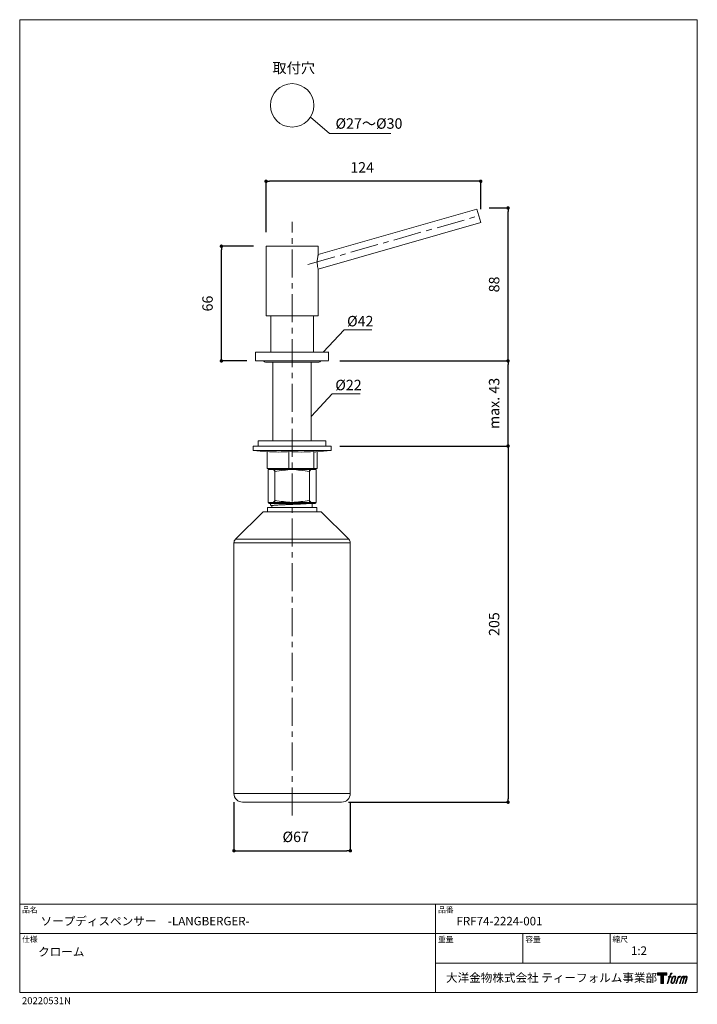
# Model space of a CAD drawing. Units: millimetres. Extents: x 14 to 404, y 13 to 579.
import ezdxf

# ---------------------------------------------------------------- set-up
doc = ezdxf.new("R2010")
doc.units = ezdxf.units.MM
doc.header["$LTSCALE"] = 50.8
doc.header["$PDMODE"] = 1
doc.header["$PDSIZE"] = -2
doc.linetypes.add('CENTER', pattern=[50.8, 31.75, -6.35, 6.35, -6.35])
for name, color, linetype, lineweight in [('DIM', 3, 'Continuous', 13), ('MODEL', 7, 'Continuous', 20), ('TEMPLATE', 7, 'Continuous', 20)]:
    doc.layers.add(name, color=color, linetype=linetype, lineweight=lineweight)
doc.layers.add('LOGO', color=7, linetype='Continuous')
doc.styles.add('ＭＳ ゴシック', font='msgothic.ttc', dxfattribs={"bigfont": 'ＭＳ ゴシック'})
doc.dimstyles.new('tfrom線あり', dxfattribs={"dimtxt": 6, "dimasz": 2, "dimexe": 0, "dimexo": 5, "dimgap": 5, "dimtad": 1, "dimdec": 0, "dimzin": 11, "dimdsep": 46, "dimtxsty": 'ＭＳ ゴシック', "dimblk": 'DOT', "dimcen": 0, "dimazin": 0, "dimtfac": 1, "dimtdec": 1, "dimtix": 1, "dimtofl": 0, "dimtmove": 0, "dimatfit": 0, "dimldrblk": 'DOT', "dimfxl": 1, "dimfrac": 2, "dimtolj": 1, "dimtzin": 11, "dimarcsym": 0})

# ---------------------------------------------------------------- blocks, each defined once
blk = doc.blocks.new('block 4')
at = {"layer": 'LOGO', "true_color": 0x221814}
h = blk.add_hatch(color=250, dxfattribs=at)
h.dxf.hatch_style = 2
h.paths.add_polyline_path([(83.8, 167.6), (83.8, 159.8), (71.4, 159.8), (71.4, 127.8), (60.4, 127.8), (60.4, 159.8), (48.2, 159.8), (48.2, 167.6)])
at = {"layer": 'LOGO', "lineweight": 0}
blk.add_lwpolyline([(83.8, 167.6), (83.8, 159.8), (71.4, 159.8), (71.4, 127.8), (60.4, 127.8), (60.4, 159.8), (48.2, 159.8), (48.2, 167.6), (83.8, 167.6)], dxfattribs=at)
blk = doc.blocks.new('block 5')
at = {"layer": 'LOGO', "true_color": 0x221814}
h = blk.add_hatch(color=250, dxfattribs=at)
h.dxf.hatch_style = 2
edge = h.paths.add_edge_path()
edge.add_spline(control_points=[(100.5, 166.7), (102, 167.1), (104, 166.8), (104, 166.8), (104, 166.8), (103, 163.9), (103, 163.9), (103, 163.9), (101.1, 164.4), (99.6, 163.2), (98.4, 162.3), (97.7, 159.8), (97.4, 158.9), (97.4, 158.9), (96.1, 154.9), (96.1, 154.9), (96.1, 154.9), (100.3, 154.9), (100.3, 154.9), (100.3, 154.9), (99.6, 152.4), (99.6, 152.4), (99.6, 152.4), (95.4, 152.4), (95.4, 152.4), (95.4, 152.4), (87.8, 127.8), (87.8, 127.8), (87.8, 127.8), (85.4, 127.8), (85.4, 127.8), (85.4, 127.8), (93, 152.4), (93, 152.4), (93, 152.4), (89.9, 152.4), (89.9, 152.4), (89.9, 152.4), (90.5, 154.9), (90.5, 154.9), (90.5, 154.9), (93.7, 154.9), (93.7, 154.9), (93.7, 154.9), (94.8, 158.4), (94.8, 158.4), (95.7, 161.3), (96.5, 162.8), (97.2, 164), (97.8, 165.2), (99.1, 166.3), (100.5, 166.7)], knot_values=[0, 0, 0, 0, 1, 1, 1, 2, 2, 2, 3, 3, 3, 4, 4, 4, 5, 5, 5, 6, 6, 6, 7, 7, 7, 8, 8, 8, 9, 9, 9, 10, 10, 10, 11, 11, 11, 12, 12, 12, 13, 13, 13, 14, 14, 14, 15, 15, 15, 16, 16, 16, 17, 17, 17, 17], degree=3, periodic=1)
h = blk.add_hatch(color=250, dxfattribs=at)
h.dxf.hatch_style = 2
edge = h.paths.add_edge_path()
edge.add_spline(control_points=[(101.6, 132.8), (101.6, 134.7), (102.2, 138.1), (103.7, 142.5), (105.8, 148.6), (107.1, 150.8), (108.2, 151.9), (109.7, 153.5), (111.9, 153.5), (112.5, 153.5), (113.4, 153.3), (114.7, 152.8), (114.7, 150.8), (114.8, 149.1), (114.3, 145.9), (112.6, 140.9), (110.6, 135.2), (109.5, 132.9), (108.5, 131.9), (106.7, 130.1), (104.8, 130.2), (104.5, 130.2), (104.2, 130.2), (101.6, 130.6), (101.6, 132.8)], knot_values=[0, 0, 0, 0, 1, 1, 1, 2, 2, 2, 3, 3, 3, 4, 4, 4, 5, 5, 5, 6, 6, 6, 7, 7, 7, 8, 8, 8, 8], degree=3, periodic=1)
edge = h.paths.add_edge_path()
edge.add_spline(control_points=[(106.3, 153.4), (104.8, 151.5), (103.7, 149.9), (101.9, 144.6), (100.3, 139.8), (99.2, 136.3), (99.1, 132), (98.9, 128.9), (100.9, 127.8), (103.7, 127.8), (104.9, 127.8), (108, 127.9), (110.2, 130.6), (111.7, 132.5), (113.2, 134.5), (115.1, 140.9), (116.6, 146.4), (117.7, 149.9), (117.6, 151.9), (117.6, 151.9), (117.6, 151.9), (117.6, 151.9), (117.1, 155.2), (114.7, 155.9), (113.3, 155.9), (112, 155.9), (108.3, 156.1), (106.3, 153.4)], knot_values=[0, 0, 0, 0, 1, 1, 1, 2, 2, 2, 3, 3, 3, 4, 4, 4, 5, 5, 5, 6, 6, 6, 7, 7, 7, 8, 8, 8, 9, 9, 9, 9], degree=3, periodic=1)
h = blk.add_hatch(color=250, dxfattribs=at)
h.dxf.hatch_style = 2
edge = h.paths.add_edge_path()
edge.add_spline(control_points=[(126.4, 154.8), (126.4, 154.8), (128.8, 154.8), (128.8, 154.8), (128.8, 154.8), (127.7, 151.3), (127.7, 151.3), (128.6, 152.3), (129.9, 153.6), (131, 154.3), (132.7, 155.3), (133.7, 155.4), (134.7, 155.4), (134.7, 155.4), (133.7, 152), (133.7, 152), (133, 152.3), (130.9, 151.8), (129.7, 150.9), (128.7, 150.1), (127.9, 149.5), (127, 147.8), (126.2, 146.2), (125.5, 143.5), (124.3, 139.7), (124.3, 139.7), (120.6, 127.8), (120.6, 127.8), (120.6, 127.8), (118.2, 127.8), (118.2, 127.8), (118.2, 127.8), (126.4, 154.8), (126.4, 154.8)], knot_values=[0, 0, 0, 0, 1, 1, 1, 2, 2, 2, 3, 3, 3, 4, 4, 4, 5, 5, 5, 6, 6, 6, 7, 7, 7, 8, 8, 8, 9, 9, 9, 10, 10, 10, 11, 11, 11, 11], degree=3, periodic=1)
h = blk.add_hatch(color=250, dxfattribs=at)
h.dxf.hatch_style = 2
edge = h.paths.add_edge_path()
edge.add_spline(control_points=[(139.9, 154.8), (139.9, 154.8), (142, 154.8), (142, 154.8), (142, 154.8), (141, 151.3), (141, 151.3), (141.9, 152.8), (142.7, 153.4), (143.9, 154.3), (145, 155.1), (146.3, 155.3), (147.2, 155.3), (148.4, 155.3), (149.5, 155.1), (150.1, 153.8), (150.5, 152.8), (150.5, 152.7), (150.4, 150.8), (151.6, 152.8), (152.4, 153.6), (153.9, 154.5), (155.4, 155.3), (156.3, 155.4), (157.4, 155.2), (158.9, 155), (159.9, 154.4), (160.4, 152.8), (160.9, 151.1), (160.6, 150.2), (160, 147.6), (159.7, 146.4), (159.3, 144.9), (158.7, 143.2), (158.7, 143.2), (153.9, 127.8), (153.9, 127.8), (153.9, 127.8), (151.4, 127.8), (151.4, 127.8), (151.4, 127.8), (155.6, 141.3), (155.6, 141.3), (156.5, 144.1), (157.1, 146.2), (157.4, 147.4), (157.8, 149.1), (158, 149.6), (157.8, 150.8), (157.6, 151.8), (157.1, 152.6), (156.1, 152.6), (155.1, 152.6), (154.3, 152.4), (153.2, 151.3), (152, 150.1), (151.1, 148.8), (150.3, 147.2), (149.6, 145.7), (148.9, 143.7), (148.1, 141.3), (148.1, 141.3), (143.9, 127.8), (143.9, 127.8), (143.9, 127.8), (141.5, 127.8), (141.5, 127.8), (141.5, 127.8), (146.3, 143.2), (146.3, 143.2), (146.8, 144.8), (147.2, 146.2), (147.5, 147.2), (147.9, 149), (148, 150.2), (147.7, 151.3), (147.4, 152.4), (146.8, 152.7), (145.9, 152.7), (145.1, 152.7), (144.3, 152.3), (143.5, 151.7), (142.3, 150.8), (141.9, 150.1), (141.4, 149.3), (140.6, 148.2), (140.3, 147.5), (139.7, 145.8), (139.1, 144.2), (138.5, 142.3), (138.1, 141), (138.1, 141), (133.9, 127.8), (133.9, 127.8), (133.9, 127.8), (131.4, 127.8), (131.4, 127.8), (131.4, 127.8), (139.9, 154.8), (139.9, 154.8)], knot_values=[0, 0, 0, 0, 1, 1, 1, 2, 2, 2, 3, 3, 3, 4, 4, 4, 5, 5, 5, 6, 6, 6, 7, 7, 7, 8, 8, 8, 9, 9, 9, 10, 10, 10, 11, 11, 11, 12, 12, 12, 13, 13, 13, 14, 14, 14, 15, 15, 15, 16, 16, 16, 17, 17, 17, 18, 18, 18, 19, 19, 19, 20, 20, 20, 21, 21, 21, 22, 22, 22, 23, 23, 23, 24, 24, 24, 25, 25, 25, 26, 26, 26, 27, 27, 27, 28, 28, 28, 29, 29, 29, 30, 30, 30, 31, 31, 31, 32, 32, 32, 33, 33, 33, 33], degree=3, periodic=1)
at = {"layer": 'LOGO', "lineweight": 0}
for points, knots in [([(100.5, 166.7), (102, 167.1), (104, 166.8), (104, 166.8), (104, 166.8), (103, 163.9), (103, 163.9), (103, 163.9), (101.1, 164.4), (99.6, 163.2), (98.4, 162.3), (97.7, 159.8), (97.4, 158.9), (97.4, 158.9), (96.1, 154.9), (96.1, 154.9), (96.1, 154.9), (100.3, 154.9), (100.3, 154.9), (100.3, 154.9), (99.6, 152.4), (99.6, 152.4), (99.6, 152.4), (95.4, 152.4), (95.4, 152.4), (95.4, 152.4), (87.8, 127.8), (87.8, 127.8), (87.8, 127.8), (85.4, 127.8), (85.4, 127.8), (85.4, 127.8), (93, 152.4), (93, 152.4), (93, 152.4), (89.9, 152.4), (89.9, 152.4), (89.9, 152.4), (90.5, 154.9), (90.5, 154.9), (90.5, 154.9), (93.7, 154.9), (93.7, 154.9), (93.7, 154.9), (94.8, 158.4), (94.8, 158.4), (95.7, 161.3), (96.5, 162.8), (97.2, 164), (97.8, 165.2), (99.1, 166.3), (100.5, 166.7)], [0, 0, 0, 0, 1, 1, 1, 2, 2, 2, 3, 3, 3, 4, 4, 4, 5, 5, 5, 6, 6, 6, 7, 7, 7, 8, 8, 8, 9, 9, 9, 10, 10, 10, 11, 11, 11, 12, 12, 12, 13, 13, 13, 14, 14, 14, 15, 15, 15, 16, 16, 16, 17, 17, 17, 17]), ([(106.3, 153.4), (104.8, 151.5), (103.7, 149.9), (101.9, 144.6), (100.3, 139.8), (99.2, 136.3), (99.1, 132), (98.9, 128.9), (100.9, 127.8), (103.7, 127.8), (104.9, 127.8), (108, 127.9), (110.2, 130.6), (111.7, 132.5), (113.2, 134.5), (115.1, 140.9), (116.6, 146.4), (117.7, 149.9), (117.6, 151.9), (117.6, 151.9), (117.6, 151.9), (117.6, 151.9), (117.1, 155.2), (114.7, 155.9), (113.3, 155.9), (112, 155.9), (108.3, 156.1), (106.3, 153.4)], [0, 0, 0, 0, 1, 1, 1, 2, 2, 2, 3, 3, 3, 4, 4, 4, 5, 5, 5, 6, 6, 6, 7, 7, 7, 8, 8, 8, 9, 9, 9, 9]), ([(101.6, 132.8), (101.6, 134.7), (102.2, 138.1), (103.7, 142.5), (105.8, 148.6), (107.1, 150.8), (108.2, 151.9), (109.7, 153.5), (111.9, 153.5), (112.5, 153.5), (113.4, 153.3), (114.7, 152.8), (114.7, 150.8), (114.8, 149.1), (114.3, 145.9), (112.6, 140.9), (110.6, 135.2), (109.5, 132.9), (108.5, 131.9), (106.7, 130.1), (104.8, 130.2), (104.5, 130.2), (104.2, 130.2), (101.6, 130.6), (101.6, 132.8)], [0, 0, 0, 0, 1, 1, 1, 2, 2, 2, 3, 3, 3, 4, 4, 4, 5, 5, 5, 6, 6, 6, 7, 7, 7, 8, 8, 8, 8]), ([(126.4, 154.8), (126.4, 154.8), (128.8, 154.8), (128.8, 154.8), (128.8, 154.8), (127.7, 151.3), (127.7, 151.3), (128.6, 152.3), (129.9, 153.6), (131, 154.3), (132.7, 155.3), (133.7, 155.4), (134.7, 155.4), (134.7, 155.4), (133.7, 152), (133.7, 152), (133, 152.3), (130.9, 151.8), (129.7, 150.9), (128.7, 150.1), (127.9, 149.5), (127, 147.8), (126.2, 146.2), (125.5, 143.5), (124.3, 139.7), (124.3, 139.7), (120.6, 127.8), (120.6, 127.8), (120.6, 127.8), (118.2, 127.8), (118.2, 127.8), (118.2, 127.8), (126.4, 154.8), (126.4, 154.8)], [0, 0, 0, 0, 1, 1, 1, 2, 2, 2, 3, 3, 3, 4, 4, 4, 5, 5, 5, 6, 6, 6, 7, 7, 7, 8, 8, 8, 9, 9, 9, 10, 10, 10, 11, 11, 11, 11]), ([(139.9, 154.8), (139.9, 154.8), (142, 154.8), (142, 154.8), (142, 154.8), (141, 151.3), (141, 151.3), (141.9, 152.8), (142.7, 153.4), (143.9, 154.3), (145, 155.1), (146.3, 155.3), (147.2, 155.3), (148.4, 155.3), (149.5, 155.1), (150.1, 153.8), (150.5, 152.8), (150.5, 152.7), (150.4, 150.8), (151.6, 152.8), (152.4, 153.6), (153.9, 154.5), (155.4, 155.3), (156.3, 155.4), (157.4, 155.2), (158.9, 155), (159.9, 154.4), (160.4, 152.8), (160.9, 151.1), (160.6, 150.2), (160, 147.6), (159.7, 146.4), (159.3, 144.9), (158.7, 143.2), (158.7, 143.2), (153.9, 127.8), (153.9, 127.8), (153.9, 127.8), (151.4, 127.8), (151.4, 127.8), (151.4, 127.8), (155.6, 141.3), (155.6, 141.3), (156.5, 144.1), (157.1, 146.2), (157.4, 147.4), (157.8, 149.1), (158, 149.6), (157.8, 150.8), (157.6, 151.8), (157.1, 152.6), (156.1, 152.6), (155.1, 152.6), (154.3, 152.4), (153.2, 151.3), (152, 150.1), (151.1, 148.8), (150.3, 147.2), (149.6, 145.7), (148.9, 143.7), (148.1, 141.3), (148.1, 141.3), (143.9, 127.8), (143.9, 127.8), (143.9, 127.8), (141.5, 127.8), (141.5, 127.8), (141.5, 127.8), (146.3, 143.2), (146.3, 143.2), (146.8, 144.8), (147.2, 146.2), (147.5, 147.2), (147.9, 149), (148, 150.2), (147.7, 151.3), (147.4, 152.4), (146.8, 152.7), (145.9, 152.7), (145.1, 152.7), (144.3, 152.3), (143.5, 151.7), (142.3, 150.8), (141.9, 150.1), (141.4, 149.3), (140.6, 148.2), (140.3, 147.5), (139.7, 145.8), (139.1, 144.2), (138.5, 142.3), (138.1, 141), (138.1, 141), (133.9, 127.8), (133.9, 127.8), (133.9, 127.8), (131.4, 127.8), (131.4, 127.8), (131.4, 127.8), (139.9, 154.8), (139.9, 154.8)], [0, 0, 0, 0, 1, 1, 1, 2, 2, 2, 3, 3, 3, 4, 4, 4, 5, 5, 5, 6, 6, 6, 7, 7, 7, 8, 8, 8, 9, 9, 9, 10, 10, 10, 11, 11, 11, 12, 12, 12, 13, 13, 13, 14, 14, 14, 15, 15, 15, 16, 16, 16, 17, 17, 17, 18, 18, 18, 19, 19, 19, 20, 20, 20, 21, 21, 21, 22, 22, 22, 23, 23, 23, 24, 24, 24, 25, 25, 25, 26, 26, 26, 27, 27, 27, 28, 28, 28, 29, 29, 29, 30, 30, 30, 31, 31, 31, 32, 32, 32, 33, 33, 33, 33])]:
    blk.add_open_spline(points, degree=3, knots=knots, dxfattribs=at)
blk = doc.blocks.new('block 3')
at = {"layer": 'LOGO'}
for name in ['block 4', 'block 5']:
    blk.add_blockref(name, (0, 0), dxfattribs=at)
blk = doc.blocks.new('名称未設定-1')
at = {"layer": 'LOGO'}
blk.add_blockref('block 3', (0, 0), dxfattribs=at)
blk = doc.blocks.new('_DOT')
at = {"color": 0, "linetype": 'ByBlock', "lineweight": -2}
blk.add_line((-0.5, 0), (-1, 0), dxfattribs=at)
at = {"color": 0, "linetype": 'ByBlock', "lineweight": -2, "const_width": 0.5}
blk.add_lwpolyline([(-0.25, 0, 1), (0.25, 0, 1)], format="xyb", close=True, dxfattribs=at)
blk = doc.blocks.new('*D16')
at = {"layer": 'Defpoints', "color": 0}
for p in [(137.73, 134.05), (204.73, 134.05), (204.73, 101.09)]:
    blk.add_point(p, dxfattribs=at)
at = {"layer": 'DIM', "color": 0, "lineweight": -2}
for p, q in [((137.73, 129.05), (137.73, 101.09)), ((204.73, 129.05), (204.73, 101.09)), ((139.73, 101.09), (202.73, 101.09))]:
    blk.add_line(p, q, dxfattribs=at)
at = {"layer": 'DIM', "color": 0, "lineweight": -2, "xscale": 2, "yscale": 2, "zscale": 2, "rotation": 180}
blk.add_blockref('_DOT', (137.73, 101.09), dxfattribs=at)
at = {"layer": 'DIM', "color": 0, "lineweight": -2, "xscale": 2, "yscale": 2, "zscale": 2}
blk.add_blockref('_DOT', (204.73, 101.09), dxfattribs=at)
at = {"layer": 'DIM', "color": 0, "insert": (165.72, 112.09), "char_height": 6, "attachment_point": 1, "style": 'ＭＳ ゴシック'}
blk.add_mtext('\\A1;%%c67', dxfattribs=at)
blk = doc.blocks.new('*D19')
at = {"layer": 'Defpoints', "color": 0}
for p in [(156.23, 486.42), (279.8, 465.39), (156.23, 452.22)]:
    blk.add_point(p, dxfattribs=at)
at = {"layer": 'DIM', "color": 0, "lineweight": -2}
for p, q in [((156.23, 457.22), (156.23, 486.42)), ((277.8, 486.42), (158.23, 486.42)), ((279.8, 470.39), (279.8, 486.42))]:
    blk.add_line(p, q, dxfattribs=at)
at = {"layer": 'DIM', "color": 0, "lineweight": -2, "xscale": 2, "yscale": 2, "zscale": 2, "rotation": 180}
blk.add_blockref('_DOT', (156.23, 486.42), dxfattribs=at)
at = {"layer": 'DIM', "color": 0, "lineweight": -2, "xscale": 2, "yscale": 2, "zscale": 2}
blk.add_blockref('_DOT', (279.8, 486.42), dxfattribs=at)
at = {"layer": 'DIM', "color": 0, "insert": (204.73, 497.42), "char_height": 6, "attachment_point": 1, "style": 'ＭＳ ゴシック'}
blk.add_mtext('\\A1;124', dxfattribs=at)
blk = doc.blocks.new('*D28')
at = {"layer": 'Defpoints', "color": 0}
for p in [(279.69, 471.05), (295.51, 471.05), (193.73, 383.05)]:
    blk.add_point(p, dxfattribs=at)
at = {"layer": 'DIM', "color": 0, "lineweight": -2}
for p, q in [((284.69, 471.05), (295.51, 471.05)), ((295.51, 385.05), (295.51, 469.05)), ((198.73, 383.05), (295.51, 383.05))]:
    blk.add_line(p, q, dxfattribs=at)
at = {"layer": 'DIM', "color": 0, "lineweight": -2, "xscale": 2, "yscale": 2, "zscale": 2}
for p, rotation in [((295.51, 471.05), 90), ((295.51, 383.05), 270)]:
    blk.add_blockref('_DOT', p, dxfattribs=dict(at, rotation=rotation))
at = {"layer": 'DIM', "color": 0, "insert": (287.51, 427.05), "char_height": 6, "attachment_point": 5, "rotation": 90, "style": 'ＭＳ ゴシック'}
blk.add_mtext('\\A1;88', dxfattribs=at)
blk = doc.blocks.new('*D31')
at = {"layer": 'Defpoints', "color": 0}
for p in [(130.55, 449.05), (154.06, 449.05), (150.16, 383.05)]:
    blk.add_point(p, dxfattribs=at)
at = {"layer": 'DIM', "color": 0, "lineweight": -2}
for p, q in [((149.06, 449.05), (130.55, 449.05)), ((130.55, 385.05), (130.55, 447.05)), ((145.16, 383.05), (130.55, 383.05))]:
    blk.add_line(p, q, dxfattribs=at)
at = {"layer": 'DIM', "color": 0, "lineweight": -2, "xscale": 2, "yscale": 2, "zscale": 2}
for p, rotation in [((130.55, 449.05), 90), ((130.55, 383.05), 270)]:
    blk.add_blockref('_DOT', p, dxfattribs=dict(at, rotation=rotation))
at = {"layer": 'DIM', "color": 0, "insert": (122.55, 416.05), "char_height": 6, "attachment_point": 5, "rotation": 90, "style": 'ＭＳ ゴシック'}
blk.add_mtext('\\A1;66', dxfattribs=at)
blk = doc.blocks.new('*D35')
at = {"layer": 'Defpoints', "color": 0}
for p in [(193.73, 383.05), (295.51, 383.05), (193.73, 334.05)]:
    blk.add_point(p, dxfattribs=at)
at = {"layer": 'DIM', "color": 0, "lineweight": -2}
for p, q in [((198.73, 383.05), (295.51, 383.05)), ((295.51, 336.05), (295.51, 381.05)), ((198.73, 334.05), (295.51, 334.05))]:
    blk.add_line(p, q, dxfattribs=at)
at = {"layer": 'DIM', "color": 0, "lineweight": -2, "xscale": 2, "yscale": 2, "zscale": 2}
for p, rotation in [((295.51, 383.05), 90), ((295.51, 334.05), 270)]:
    blk.add_blockref('_DOT', p, dxfattribs=dict(at, rotation=rotation))
at = {"layer": 'DIM', "color": 0, "insert": (287.51, 358.55), "char_height": 6, "attachment_point": 5, "rotation": 90, "style": 'ＭＳ ゴシック'}
blk.add_mtext('\\A1;max. 43', dxfattribs=at)
blk = doc.blocks.new('*D36')
at = {"layer": 'Defpoints', "color": 0}
for p in [(198.73, 334.05), (198.73, 129.05), (295.51, 129.05)]:
    blk.add_point(p, dxfattribs=at)
at = {"layer": 'DIM', "color": 0, "lineweight": -2}
for p, q in [((203.73, 334.05), (295.51, 334.05)), ((295.51, 332.05), (295.51, 131.05)), ((203.73, 129.05), (295.51, 129.05))]:
    blk.add_line(p, q, dxfattribs=at)
at = {"layer": 'DIM', "color": 0, "lineweight": -2, "xscale": 2, "yscale": 2, "zscale": 2}
for p, rotation in [((295.51, 334.05), 90), ((295.51, 129.05), 270)]:
    blk.add_blockref('_DOT', p, dxfattribs=dict(at, rotation=rotation))
at = {"layer": 'DIM', "color": 0, "insert": (287.51, 231.55), "char_height": 6, "attachment_point": 5, "rotation": 90, "style": 'ＭＳ ゴシック'}
blk.add_mtext('\\A1;205', dxfattribs=at)

msp = doc.modelspace()

# ---------------------------------------------------------------- linework, layer by layer
at = {"layer": 'DIM'}
for p, q in [((181.77, 523.41), (192.8, 513.95)), ((192.8, 513.95), (228.13, 513.95)), ((189.09, 388.05), (201.16, 400.85)), ((201.16, 400.85), (217.09, 400.85)), ((182.31, 351.27), (194.38, 364.06)), ((194.38, 364.06), (210.31, 364.06))]:
    msp.add_line(p, q, dxfattribs=at)
at = {"layer": 'MODEL', "linetype": 'Continuous'}
for p, q in [((277.59, 470.41), (186.23, 444.19)), ((279.8, 462.73), (186.23, 435.91)), ((156.23, 449.05), (156.23, 409.05)), ((186.23, 449.05), (156.23, 449.05)), ((186.23, 444.19), (186.23, 449.05)), ((186.23, 409.05), (186.23, 435.91)), ((186.23, 409.05), (156.23, 409.05)), ((158.98, 409.05), (158.98, 388.05)), ((183.48, 388.05), (183.48, 409.05)), ((150.23, 388.05), (150.23, 383.05)), ((150.23, 388.05), (171.23, 388.05)), ((171.23, 388.05), (192.23, 388.05)), ((192.23, 383.19), (192.23, 388.19)), ((150.23, 383.05), (171.23, 383.05)), ((155.91, 382.4), (186.56, 382.4)), ((171.23, 383.05), (192.23, 383.05)), ((151.73, 337.05), (151.73, 334.05)), ((151.73, 337.05), (171.23, 337.05)), ((171.23, 337.05), (190.73, 337.05)), ((190.73, 334.05), (190.73, 337.05)), ((148.73, 334.05), (148.73, 331.55)), ((148.73, 334.05), (193.73, 334.05)), ((148.73, 331.55), (156.86, 330.69)), ((148.73, 331.55), (193.73, 331.55)), ((156.86, 330.82), (156.86, 321.05)), ((169.27, 330.82), (169.27, 321.05)), ((183.65, 330.82), (183.65, 321.05)), ((184.84, 330.61), (193.73, 331.55)), ((185.61, 330.69), (185.61, 321.05)), ((193.73, 331.55), (193.73, 334.05)), ((169.27, 321.05), (156.86, 321.05)), ((157.48, 320.55), (157.48, 301.55)), ((171.47, 320.55), (157.48, 320.55)), ((157.98, 321.05), (171.46, 321.05)), ((183.65, 321.05), (169.27, 321.05)), ((171.46, 321.05), (184.48, 321.05)), ((184.98, 320.55), (171.47, 320.55)), ((185.61, 321.05), (183.65, 321.05)), ((184.98, 301.55), (184.98, 320.55)), ((157.48, 301.55), (184.98, 301.55)), ((184.48, 301.05), (157.98, 301.05)), ((171.23, 300.46), (171.23, 300.46)), ((182.83, 298.75), (182.83, 301.05)), ((154.48, 296.25), (138.61, 280.38)), ((187.98, 296.25), (154.48, 296.25)), ((156.98, 298.75), (156.98, 296.25)), ((185.48, 298.75), (156.98, 298.75)), ((159.57, 299.77), (159.72, 299.77)), ((159.57, 299.77), (159.57, 299.77)), ((159.63, 299.77), (159.63, 298.75)), ((185.48, 296.25), (185.48, 298.75)), ((203.85, 280.38), (187.98, 296.25)), ((204.73, 278.26), (137.73, 278.26)), ((137.73, 278.06), (137.73, 134.05)), ((203.85, 280.38), (138.61, 280.38)), ((204.73, 134.05), (204.73, 278.06)), ((204.73, 134.05), (137.73, 134.05)), ((199.73, 129.05), (142.73, 129.05))]:
    msp.add_line(p, q, dxfattribs=at)
at = {"layer": 'MODEL'}
for p, q in [((279.8, 462.73), (277.59, 470.41)), ((160.23, 382.08), (160.23, 337.05)), ((182.23, 382.08), (182.23, 337.05)), ((161.28, 320.55), (161.28, 301.55)), ((181.19, 320.55), (181.19, 301.55))]:
    msp.add_line(p, q, dxfattribs=at)
at = {"layer": 'MODEL', "linetype": 'CENTER', "ltscale": 0.01}
for p, q in [((180.23, 438.44), (278.7, 466.57)), ((171.23, 121.42), (171.23, 463.06))]:
    msp.add_line(p, q, dxfattribs=at)
at = {"layer": 'MODEL', "linetype": 'Continuous', "flags": 128}
msp.add_lwpolyline([(159.57, 299.77), (159.6, 299.77), (159.74, 299.77)], dxfattribs=at)
at = {"layer": 'MODEL'}
msp.add_circle((171.23, 530.13), 12.5, dxfattribs=at)
at = {"layer": 'MODEL', "linetype": 'Continuous'}
for centre, radius, start, end in [((155.91, 383.72), 1.33, 210.6261, 270), ((186.56, 383.72), 1.33, 270, 329.3739), ((157.98, 320.55), 0.5, 90, 180), ((184.48, 320.55), 0.5, 0, 90), ((157.98, 301.55), 0.5, 180, 270), ((159.57, 300.51), 0.743, 133.8328, 270.2746), ((184.48, 301.55), 0.5, 270, 0), ((140.73, 278.26), 3, 135, 180), ((201.73, 278.26), 3, 0, 45), ((142.73, 134.05), 5, 180, 270), ((199.73, 134.05), 5, 270, 0)]:
    msp.add_arc(centre, radius, start, end, dxfattribs=at)
at = {"layer": 'MODEL'}
for centre, radius, start, end in [((159.65, 318.87), 1.69, 14.8449, 95.2472), ((177.22, 232.54), 88.21, 93.8913, 100.4099), ((165.25, 232.54), 88.21, 79.5901, 86.1087), ((182.82, 318.87), 1.69, 84.7528, 165.1551), ((159.65, 303.23), 1.69, 264.7528, 345.1551), ((177.22, 389.56), 88.21, 259.5901, 266.1087), ((165.25, 389.56), 88.21, 273.8913, 280.4099), ((182.82, 303.23), 1.69, 194.8449, 275.2472)]:
    msp.add_arc(centre, radius, start, end, dxfattribs=at)
at = {"layer": 'MODEL', "linetype": 'Continuous'}
for points, knots in [([(186.23, 435.91), (186.22, 435.95), (186.2, 436.03), (186.03, 436.7), (185.84, 437.69), (185.7, 438.94), (185.68, 440.29), (185.77, 441.65), (185.92, 442.68), (186.05, 443.36), (186.13, 443.77), (186.2, 444.04), (186.23, 444.2), (186.23, 444.16), (186.22, 444.14)], [0, 0, 0, 0, 0.104889, 0.209784, 0.314388, 0.417661, 0.520513, 0.627276, 0.741498, 0.799602, 0.859638, 0.913545, 0.969444, 1, 1, 1, 1]), ([(156.86, 330.82), (158.67, 330.73), (162.28, 330.53), (166.42, 330.64), (168.75, 330.79), (169.27, 330.82)], [0, 0, 0, 0, 0.436474, 0.873941, 1, 1, 1, 1]), ([(169.27, 330.82), (171.66, 330.71), (176.45, 330.49), (181.25, 330.71), (183.65, 330.82)], [0, 0, 0, 0, 0.499261, 1, 1, 1, 1]), ([(183.65, 330.82), (183.97, 330.69), (184.37, 330.53), (184.77, 330.63), (184.84, 330.65)], [0, 0, 0, 0, 0.818751, 1, 1, 1, 1]), ([(171.23, 300.46), (170.78, 300.44), (169.56, 300.39), (167.61, 300.31), (165.48, 300.22), (163.61, 300.12), (162.05, 300.04), (160.85, 299.95), (159.96, 299.86), (159.7, 299.8), (159.57, 299.77)], [0, 0, 0, 0, 0.080586, 0.215118, 0.351285, 0.487984, 0.615103, 0.742932, 0.871972, 1, 1, 1, 1]), ([(171.23, 300.46), (170.78, 300.44), (169.58, 300.39), (167.65, 300.31), (165.55, 300.22), (163.71, 300.12), (162.17, 300.04), (160.98, 299.95), (160.11, 299.86), (159.85, 299.8), (159.72, 299.77)], [0, 0, 0, 0, 0.080627, 0.215212, 0.351435, 0.488189, 0.615257, 0.743031, 0.872018, 1, 1, 1, 1]), ([(181.5, 300.97), (181.09, 300.94), (180.26, 300.87), (178.57, 300.78), (176.63, 300.68), (174.47, 300.59), (172.64, 300.52), (171.55, 300.47), (171.23, 300.46)], [0, 0, 0, 0, 0.183463, 0.369563, 0.554939, 0.738089, 0.923899, 1, 1, 1, 1]), ([(181.69, 300.99), (181.75, 300.99), (181.98, 301.01), (182.14, 301.03), (182.26, 301.05)], [0, 0, 0, 0, 0.275656, 1, 1, 1, 1])]:
    msp.add_open_spline(points, degree=3, knots=knots, dxfattribs=at)
at = {"layer": 'TEMPLATE'}
for p, q in [((404.44, 70.43), (14.44, 70.43)), ((253.84, 19.43), (253.84, 70.43)), ((404.44, 53.43), (14.44, 53.43)), ((304.04, 36.43), (304.04, 53.43)), ((354.24, 36.43), (354.24, 53.43)), ((404.44, 36.43), (253.84, 36.43))]:
    msp.add_line(p, q, dxfattribs=at)
at = {"layer": 'TEMPLATE', "flags": 128}
msp.add_lwpolyline([(404.44, 579.43), (14.44, 579.43), (14.44, 19.43), (404.44, 19.43), (404.44, 579.43)], dxfattribs=at)

# ---------------------------------------------------------------- block references
at = {"layer": 'TEMPLATE', "xscale": 0.1524, "yscale": 0.1524, "zscale": 0.1524}
msp.add_blockref('名称未設定-1', (374.15, 5.19), dxfattribs=at)

# ---------------------------------------------------------------- texts
at = {"layer": 'DIM', "char_height": 6, "attachment_point": 1, "line_spacing_factor": 0.782827, "style": 'ＭＳ ゴシック'}
for s, insert in [('{取付穴}', (159.88, 554.64)), ('{Ø27～Ø30}', (196.21, 522.66)), ('{%%c42}', (202.87, 408.93)), ('{Ø22}', (196.1, 372.15))]:
    msp.add_mtext(s, dxfattribs=dict(at, insert=insert))
at = {"layer": 'MODEL', "insert": (15.75, 16.78), "char_height": 4, "attachment_point": 1, "style": 'ＭＳ ゴシック'}
msp.add_mtext('{20220531N}', dxfattribs=at)
at = {"layer": 'TEMPLATE', "attachment_point": 1, "line_spacing_factor": 0.782827, "style": 'ＭＳ ゴシック'}
for s, insert, char_height in [('品名', (15.84, 68.75), 3.258), ('品番', (255.24, 68.75), 3.258), ('{ソープディスペンサー\u3000-LANGBERGER-}', (26.44, 63.03), 4.8865), ('{FRF74-2224-001}', (265.84, 63.03), 4.8865), ('仕様', (15.84, 51.75), 3.258), ('重量', (255.24, 51.75), 3.258), ('容量', (305.44, 51.75), 3.258), ('縮尺', (355.64, 51.75), 3.258), ('{クローム}', (25.05, 45.36), 4.887), ('{1:2}', (366.24, 46.03), 4.887), ('大洋金物株式会社 ティーフォルム事業部', (259.81, 30.45), 4.8865)]:
    msp.add_mtext(s, dxfattribs=dict(at, insert=insert, char_height=char_height))

# ---------------------------------------------------------------- dimensions: what is measured, and where the dimension line sits
at = {"layer": 'DIM'}
dim = msp.add_linear_dim(base=(156.23, 486.42), p1=(279.8, 465.39), p2=(156.23, 452.22), dimstyle='tfrom線あり', override={"dimpost": '<>'}, dxfattribs=at)
dim.commit()
dim.dimension.update_dxf_attribs({"geometry": '*D19', "text_midpoint": (210.06, 486.42), "dimtype": 160})
for base, p1, p2, picture, middle in [((295.51, 471.05), (193.73, 383.05), (279.69, 471.05), '*D28', (287.51, 427.05)), ((130.55, 449.05), (150.16, 383.05), (154.06, 449.05), '*D31', (122.55, 416.05)), ((295.51, 129.05), (198.73, 334.05), (198.73, 129.05), '*D36', (287.51, 231.55))]:
    dim = msp.add_linear_dim(base=base, p1=p1, p2=p2, angle=90, dimstyle='tfrom線あり', override={"dimpost": '<>'}, dxfattribs=at)
    dim.commit()
    dim.dimension.update_dxf_attribs({"geometry": picture, "text_midpoint": middle})
dim = msp.add_linear_dim(base=(295.51, 383.05), p1=(193.73, 334.05), p2=(193.73, 383.05), angle=90, text='max. 43', dimstyle='tfrom線あり', override={"dimpost": '<>'}, dxfattribs=at)
dim.commit()
dim.dimension.update_dxf_attribs({"geometry": '*D35', "text_midpoint": (287.51, 358.55)})
dim = msp.add_linear_dim(base=(204.73, 101.09), p1=(137.73, 134.05), p2=(204.73, 134.05), text='%%c<>', dimstyle='tfrom線あり', override={"dimpost": '<>'}, dxfattribs=at)
dim.commit()
dim.dimension.update_dxf_attribs({"geometry": '*D16', "text_midpoint": (171.23, 101.09), "dimtype": 160})

doc.saveas('drawing.dxf')
